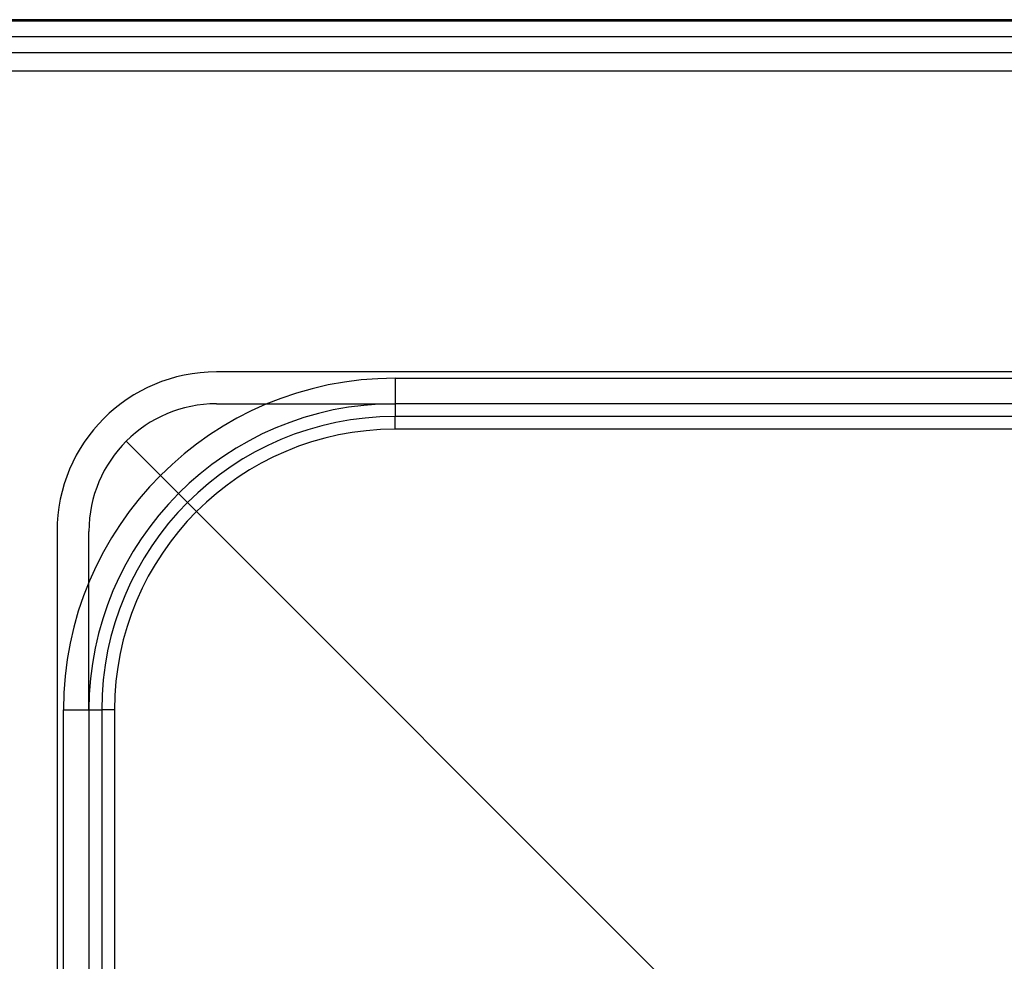
# Model space of a CAD drawing. Units: inches. Extents: x 0.98 to 7.52, y 0.79 to 10.26.
# Drawn here: x 2.36 to 2.8, y 5.66 to 6.08 of the extents above; entities that cross this region are included whole.
import ezdxf

# ---------------------------------------------------------------- set-up
doc = ezdxf.new("R2010")
doc.units = ezdxf.units.IN
doc.header["$MEASUREMENT"] = 0

msp = doc.modelspace()

# ---------------------------------------------------------------- linework, layer by layer
at = {"color": 7, "linetype": 'Continuous'}
for p, q in [((5.01685, 6.07516), (2.24856, 6.07516)), ((5.02188, 6.07459), (2.24354, 6.07459)), ((5.01685, 6.06755), (2.24856, 6.06755)), ((5.02247, 6.06053), (2.24294, 6.06053)), ((2.24856, 6.05267), (5.01685, 6.05267)), ((4.81381, 5.91993), (2.45161, 5.91993)), ((2.53035, 5.91711), (2.53035, 5.90024)), ((2.53035, 5.91711), (4.73507, 5.91711)), ((2.45161, 5.90587), (2.53035, 5.90587)), ((4.73507, 5.90587), (2.53035, 5.90587)), ((4.73507, 5.90024), (2.53035, 5.90024)), ((2.53035, 5.89462), (2.53035, 5.90024)), ((4.73507, 5.89462), (2.53035, 5.89462)), ((2.41184, 5.88939), (2.43505, 5.86618)), ((2.43505, 5.86618), (2.95676, 5.34447)), ((2.3813, 5.84962), (2.3813, 3.48742)), ((2.39536, 5.77088), (2.39536, 5.84962)), ((2.38411, 5.77088), (2.40099, 5.77088)), ((2.38411, 3.56616), (2.38411, 5.77088)), ((2.39536, 5.77088), (2.39536, 3.56616)), ((2.40099, 5.77088), (2.40099, 3.56616)), ((2.40661, 5.77088), (2.40099, 5.77088)), ((2.40661, 5.77088), (2.40661, 3.56616))]:
    msp.add_line(p, q, dxfattribs=at)
for radius in [1.11924, 1.11361, 1.10799]:
    msp.add_circle((3.63271, 4.66852), radius, dxfattribs=at)
for centre, radius in [((2.45161, 5.84962), 0.0703), ((2.53035, 5.77088), 0.14623), ((2.45161, 5.84962), 0.05624), ((2.53035, 5.77088), 0.13498), ((2.53035, 5.77088), 0.12936), ((2.53035, 5.77088), 0.12373)]:
    msp.add_arc(centre, radius, 90, 180, dxfattribs=at)

doc.saveas('drawing.dxf')
